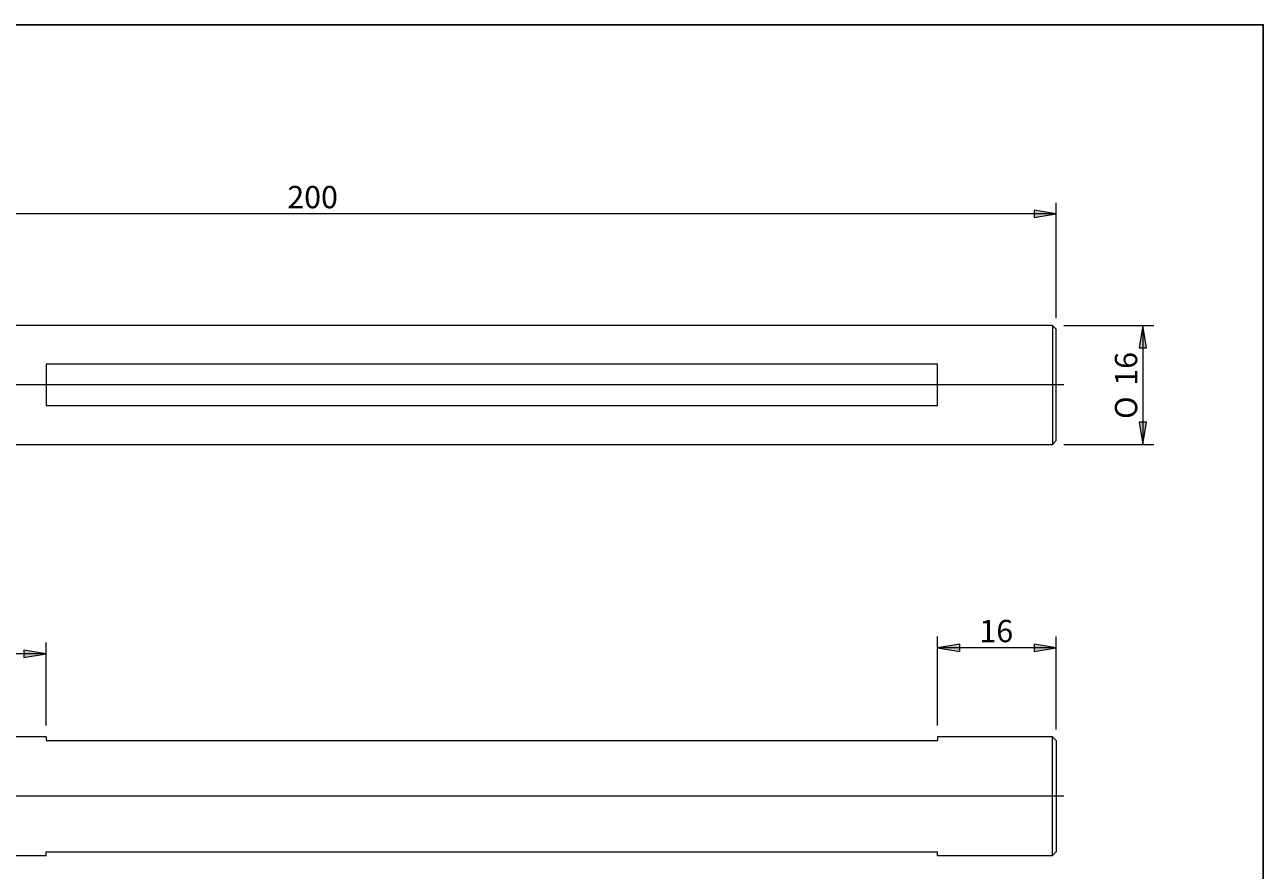
# Model space of a CAD drawing. Units: millimetres. Extents: x 5 to 292, y -203 to -7.
# Drawn here: x 125 to 292, y -120 to -7 of the extents above; entities that cross this region are included whole.
import ezdxf

# ---------------------------------------------------------------- set-up
doc = ezdxf.new("R2010")
doc.units = ezdxf.units.MM
doc.header["$MEASUREMENT"] = 0
doc.layers.add('Ebene 1', color=7, linetype='Continuous', lineweight=0)

# ---------------------------------------------------------------- blocks, each defined once
blk = doc.blocks.new('Block_0')
at = {"layer": 'Ebene 1', "true_color": 0x010101, "transparency": 33554687}
for points in [[(276.26, -50.1), (275.76, -47.1), (275.26, -50.1)], [(276.26, -60.1), (275.26, -60.1), (275.76, -63.1)]]:
    blk.add_hatch(color=18, dxfattribs=at).paths.add_polyline_path(points)
at = {"layer": 'Ebene 1', "color": 18, "lineweight": 5, "true_color": 0x010101}
for p, q in [((265.12, -47.1), (277.26, -47.1)), ((275.76, -47.1), (275.76, -63.1)), ((265.12, -63.1), (277.26, -63.1))]:
    blk.add_line(p, q, dxfattribs=at)
at = {"layer": 'Ebene 1'}
for points in [[(276.26, -50.1), (275.76, -47.1), (275.26, -50.1)], [(276.26, -60.1), (275.26, -60.1), (275.76, -63.1)]]:
    blk.add_lwpolyline(points, close=True, dxfattribs=at)
at = {"layer": 'Ebene 1', "char_height": 0.2, "attachment_point": 7, "rotation": 90}
for s, insert in [('\\C18;\\c65793;\\FArial|b0|i0|c1;\\H3.000000;\\W1.000000;16', (275.01, -55.21)), ('\\C18;\\c65793;\\FMyriad Pro|b0|i0|c1;\\H3.000000;\\W1.000000;O', (275.01, -59.68))]:
    blk.add_mtext(s, dxfattribs=dict(at, insert=insert))
blk = doc.blocks.new('Block_1')
at = {"layer": 'Ebene 1', "true_color": 0x010101, "transparency": 33554687}
blk.add_hatch(color=18, dxfattribs=at).paths.add_polyline_path([(261.12, -31.57), (261.12, -32.57), (264.12, -32.07)])
at = {"layer": 'Ebene 1', "color": 18, "lineweight": 5, "true_color": 0x010101}
for p, q in [((264.12, -46.1), (264.12, -30.57)), ((264.12, -32.07), (64.1, -32.07))]:
    blk.add_line(p, q, dxfattribs=at)
at = {"layer": 'Ebene 1'}
blk.add_lwpolyline([(261.12, -31.57), (261.12, -32.57), (264.12, -32.07)], close=True, dxfattribs=at)
at = {"layer": 'Ebene 1', "insert": (160.59, -31.32), "char_height": 0.2, "attachment_point": 7}
blk.add_mtext('\\C18;\\c65793;\\FArial|b0|i0|c1;\\H3.000000;\\W1.000000;200', dxfattribs=at)
blk = doc.blocks.new('Block_3')
at = {"layer": 'Ebene 1', "true_color": 0x010101, "transparency": 33554687}
for points in [[(251.12, -89.98), (248.12, -90.48), (251.12, -90.98)], [(261.12, -89.98), (261.12, -90.98), (264.12, -90.48)]]:
    blk.add_hatch(color=18, dxfattribs=at).paths.add_polyline_path(points)
at = {"layer": 'Ebene 1', "color": 18, "lineweight": 5, "true_color": 0x010101}
for p, q in [((248.12, -100.96), (248.12, -88.98)), ((264.12, -101.46), (264.12, -88.98)), ((264.12, -90.48), (248.12, -90.48))]:
    blk.add_line(p, q, dxfattribs=at)
at = {"layer": 'Ebene 1'}
for points in [[(251.12, -89.98), (248.12, -90.48), (251.12, -90.98)], [(261.12, -89.98), (261.12, -90.98), (264.12, -90.48)]]:
    blk.add_lwpolyline(points, close=True, dxfattribs=at)
at = {"layer": 'Ebene 1', "insert": (253.77, -89.73), "char_height": 0.2, "attachment_point": 7}
blk.add_mtext('\\C18;\\c65793;\\FArial|b0|i0|c1;\\H3.000000;\\W1.000000;16', dxfattribs=at)
blk = doc.blocks.new('Block_4')
at = {"layer": 'Ebene 1', "true_color": 0x010101, "transparency": 33554687}
for points in [[(67.1, -90.79), (64.1, -91.29), (67.1, -91.79)], [(125.12, -90.79), (125.12, -91.79), (128.12, -91.29)]]:
    blk.add_hatch(color=18, dxfattribs=at).paths.add_polyline_path(points)
at = {"layer": 'Ebene 1', "color": 18, "lineweight": 5, "true_color": 0x010101}
for p, q in [((64.1, -108.9), (64.1, -89.79)), ((128.12, -100.96), (128.12, -89.79)), ((128.12, -91.29), (64.1, -91.29))]:
    blk.add_line(p, q, dxfattribs=at)
at = {"layer": 'Ebene 1'}
for points in [[(67.1, -90.79), (64.1, -91.29), (67.1, -91.79)], [(125.12, -90.79), (125.12, -91.79), (128.12, -91.29)]]:
    blk.add_lwpolyline(points, close=True, dxfattribs=at)
at = {"layer": 'Ebene 1', "insert": (93.76, -90.54), "char_height": 0.2, "attachment_point": 7}
blk.add_mtext('\\C18;\\c65793;\\FArial|b0|i0|c1;\\H3.000000;\\W1.000000;64', dxfattribs=at)

msp = doc.modelspace()

# ---------------------------------------------------------------- linework, layer by layer
at = {"layer": 'Ebene 1', "color": 18, "lineweight": 18, "true_color": 0x010101}
for p, q in [((263.62, -47.1), (92.12, -47.1)), ((263.62, -47.1), (263.62, -63.1)), ((264.12, -47.6), (263.62, -47.1)), ((264.12, -62.6), (264.12, -47.6)), ((248.12, -52.32), (128.12, -52.32)), ((128.12, -52.32), (128.12, -57.88)), ((248.12, -57.88), (248.12, -52.32)), ((128.12, -57.88), (248.12, -57.88)), ((92.12, -63.1), (263.62, -63.1)), ((263.62, -63.1), (264.12, -62.6)), ((128.12, -102.46), (92.12, -102.46)), ((128.12, -102.46), (128.12, -102.96)), ((128.12, -102.96), (248.12, -102.96)), ((248.12, -102.46), (248.12, -102.96)), ((263.62, -102.46), (248.12, -102.46)), ((263.62, -118.46), (263.62, -102.46)), ((264.12, -102.96), (263.62, -102.46)), ((264.12, -102.96), (264.12, -117.96)), ((128.12, -118.46), (128.12, -117.96)), ((128.12, -117.96), (248.12, -117.96)), ((248.12, -118.46), (248.12, -117.96)), ((263.62, -118.46), (264.12, -117.96)), ((92.12, -118.46), (128.12, -118.46)), ((248.12, -118.46), (263.62, -118.46))]:
    msp.add_line(p, q, dxfattribs=at)
at = {"layer": 'Ebene 1', "color": 18, "lineweight": 5, "true_color": 0x010101}
for p, q in [((265.12, -55.1), (62.5, -55.1)), ((265.12, -110.46), (59.48, -110.46))]:
    msp.add_line(p, q, dxfattribs=at)
at = {"layer": 'Ebene 1', "color": 18, "lineweight": 25, "true_color": 0x000000}
msp.add_lwpolyline([(4.61, -203.25), (4.61, -6.62), (291.98, -6.62), (291.98, -203.25)], close=True, dxfattribs=at)

# ---------------------------------------------------------------- block references
at = {"layer": 'Ebene 1'}
for name in ['Block_1', 'Block_0', 'Block_3', 'Block_4']:
    msp.add_blockref(name, (0, 0), dxfattribs=at)

doc.saveas('drawing.dxf')
